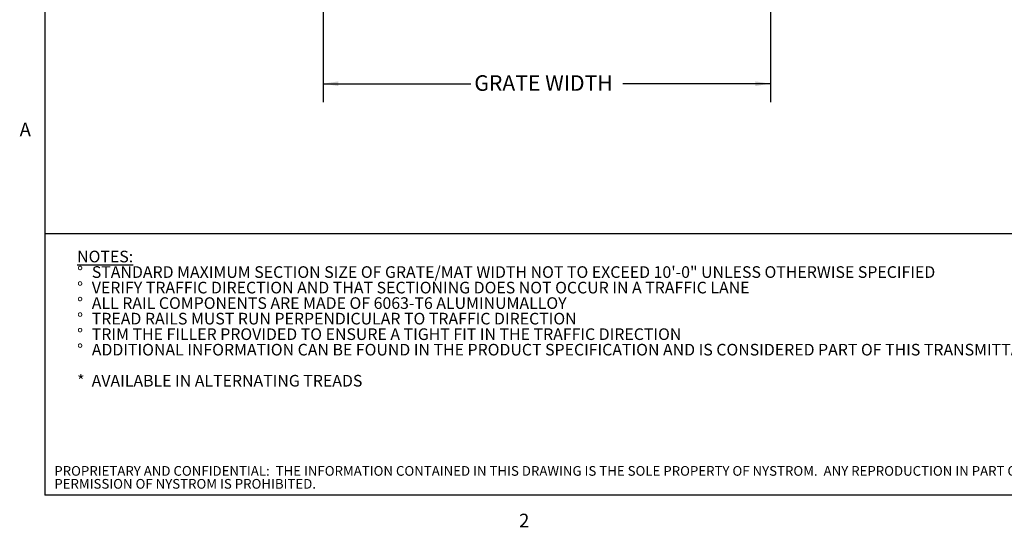
# Model space of a CAD drawing. Units: inches. Extents: x 1.1 to 86.6, y 1.6 to 67.1.
# Drawn here: x 1.6 to 43.8, y 1.8 to 23.6 of the extents above; entities that cross this region are included whole.
import ezdxf

# ---------------------------------------------------------------- set-up
doc = ezdxf.new("R2010")
doc.units = ezdxf.units.IN
doc.header["$LTSCALE"] = 8
doc.header["$MEASUREMENT"] = 0
doc.layers.add('FORMAT', color=7, linetype='Continuous')
doc.layers.add('NYSTROM', color=7, linetype='Continuous')
doc.styles.add('SLDTEXTSTYLE0', font='TXT', dxfattribs={"width": 0.605})
doc.styles.add('SLDTEXTSTYLE1', font='TXT', dxfattribs={"width": 0.75})
doc.dimstyles.new('SLDDIMSTYLE4', dxfattribs={"dimtxt": 0.647135, "dimasz": 0.647135, "dimexe": 0, "dimexo": 0.0625, "dimgap": 0.161784, "dimtad": 0, "dimtih": 1, "dimtoh": 1, "dimdec": 0, "dimlfac": 0.625, "dimrnd": 1e-09, "dimzin": 12, "dimdsep": 46, "dimtxsty": 'SLDTEXTSTYLE0', "dimsah": 1, "dimcen": 0.09, "dimadec": 0, "dimazin": 3, "dimtfac": 1, "dimtdec": 0, "dimtofl": 0, "dimtmove": 0, "dimatfit": 3, "dimfxl": 0, "dimfrac": 2, "dimtolj": 1, "dimtzin": 12, "dimarcsym": 0})

# ---------------------------------------------------------------- blocks, each defined once
blk = doc.blocks.new('SW_NOTE_0')
at = {"layer": 'FORMAT', "color": 0, "char_height": 0.5, "attachment_point": 1, "style": 'SLDTEXTSTYLE0'}
for s, insert in [('\\LNOTES:', (0, 0.645)), ('STANDARD MAXIMUM SECTION SIZE OF GRATE/MAT WIDTH NOT TO EXCEED 10\'-0" UNLESS OTHERWISE SPECIFIED', (0.63, -0.022)), ('%%d', (0, -0.022)), ('%%d', (0, -0.689)), ('VERIFY TRAFFIC DIRECTION AND THAT SECTIONING DOES NOT OCCUR IN A TRAFFIC LANE', (0.63, -0.689)), ('%%d', (0, -1.355)), ('ALL RAIL COMPONENTS ARE MADE OF 6063-T6 ALUMINUMALLOY', (0.63, -1.355)), ('%%d', (0, -2.022)), ('TREAD RAILS MUST RUN PERPENDICULAR TO TRAFFIC DIRECTION', (0.63, -2.022)), ('%%d', (0, -2.689)), ('TRIM THE FILLER PROVIDED TO ENSURE A TIGHT FIT IN THE TRAFFIC DIRECTION', (0.63, -2.689)), ('%%d', (0, -3.355)), ('ADDITIONAL INFORMATION CAN BE FOUND IN THE PRODUCT SPECIFICATION AND IS CONSIDERED PART OF THIS TRANSMITTAL.', (0.63, -3.355)), ('*  AVAILABLE IN ALTERNATING TREADS', (0, -4.689))]:
    blk.add_mtext(s, dxfattribs=dict(at, insert=insert))
blk = doc.blocks.new('SW_NOTE_1')
at = {"layer": 'NYSTROM', "color": 0, "attachment_point": 1, "style": 'SLDTEXTSTYLE1'}
for s, insert, char_height in [('PROPRIETARY AND CONFIDENTIAL:  THE INFORMATION CONTAINED IN THIS DRAWING IS THE SOLE PROPERTY OF NYSTROM.  ANY REPRODUCTION IN PART OR AS A WHOLE WITHOUT THE WRITTEN', (0, 0.537), 0.416667), ('PERMISSION OF NYSTROM IS PROHIBITED.', (0, -0.018), 0.41667)]:
    blk.add_mtext(s, dxfattribs=dict(at, insert=insert, char_height=char_height))
blk = doc.blocks.new('_D_3')
at = {"layer": 'FORMAT', "color": 11, "true_color": 0xff8040}
for p, q in [((14.586, 24.566), (14.586, 20.003)), ((33.786, 24.566), (33.786, 20.003)), ((14.586, 20.803), (20.927, 20.803)), ((33.786, 20.803), (27.446, 20.803))]:
    blk.add_line(p, q, dxfattribs=at)
for points in [[(14.586, 20.803), (15.234, 20.703), (15.234, 20.902)], [(33.786, 20.803), (33.139, 20.902), (33.139, 20.703)]]:
    blk.add_solid(points, dxfattribs=at)
at = {"layer": 'FORMAT', "color": 11, "true_color": 0xff8040, "insert": (21.075, 21.165, 0.089), "char_height": 0.66667, "attachment_point": 1, "style": 'SLDTEXTSTYLE0'}
blk.add_mtext('GRATE WIDTH', dxfattribs=at)

msp = doc.modelspace()

# ---------------------------------------------------------------- linework, layer by layer
at = {"color": 8, "linetype": 'Continuous', "lineweight": 0, "true_color": 0x808080}
for p in [(2.639416, 65.5365854), (85.039416, 3.1365854)]:
    msp.add_line(p, (2.639416, 3.1365854), dxfattribs=at)
at = {"layer": 'FORMAT'}
for p in [(2.639416, 65.5365854), (85.039416, 3.1365854)]:
    msp.add_line(p, (2.639416, 3.1365854), dxfattribs=at)
at = {"layer": 'FORMAT', "color": 8, "true_color": 0x808080}
msp.add_line((2.639416, 14.367506), (85.039416, 14.367506), dxfattribs=at)

# ---------------------------------------------------------------- block references
msp.add_blockref('SW_NOTE_0', (4.0233951, 12.9872336), dxfattribs=at)
at = {"layer": 'NYSTROM'}
msp.add_blockref('SW_NOTE_1', (3.0433092, 3.8479421), dxfattribs=at)

# ---------------------------------------------------------------- texts
at = {"layer": 'FORMAT', "char_height": 0.5833333, "attachment_point": 1, "style": 'SLDTEXTSTYLE0'}
for s, insert in [('A', (1.5542824, 19.1290835)), ('2', (22.9959256, 2.3382153))]:
    msp.add_mtext(s, dxfattribs=dict(at, insert=insert))

# ---------------------------------------------------------------- dimensions: what is measured, and where the dimension line sits
at = {"layer": 'FORMAT', "color": 11, "true_color": 0xff8040}
dim = msp.add_linear_dim(base=(14.5864933, 20.802698), p1=(33.7864933, 25.3655193), p2=(14.5864933, 25.3655193), text='GRATE WIDTH', dimstyle='SLDDIMSTYLE4', dxfattribs=at)
dim.commit()
dim.dimension.update_dxf_attribs({"geometry": '_D_3', "text_midpoint": (24.1864933, 20.802698), "dimtype": 160})

doc.saveas('drawing.dxf')
